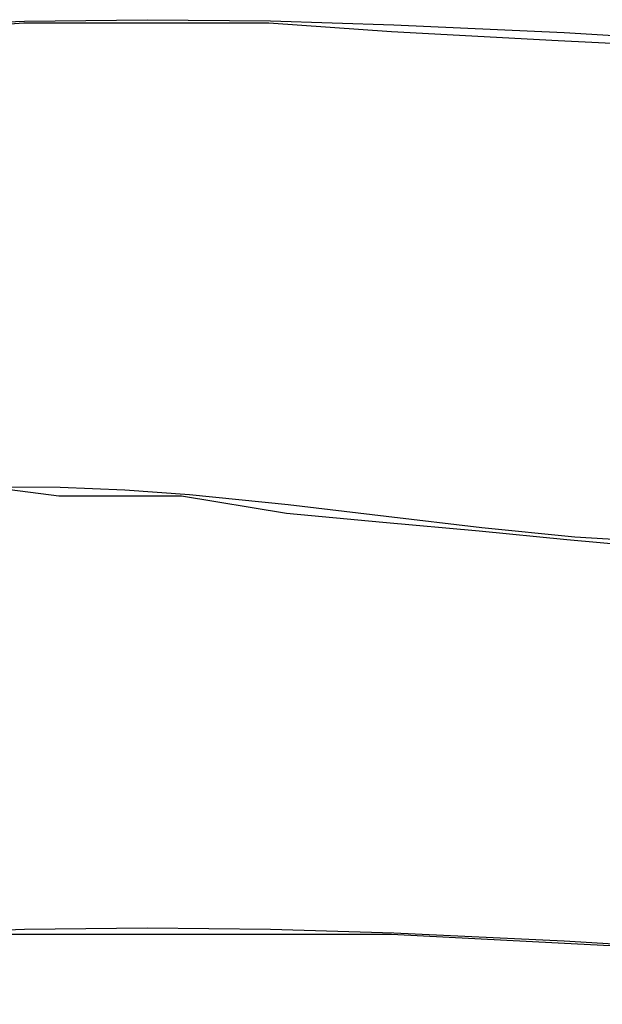
# Model space of a CAD drawing. Units: inches. Extents: x 54 to 150, y 73 to 200.
# Drawn here: x 70 to 71, y 120 to 122 of the extents above; entities that cross this region are included whole.
import ezdxf

# ---------------------------------------------------------------- set-up
doc = ezdxf.new("R2010")
doc.units = ezdxf.units.IN
doc.header["$MEASUREMENT"] = 0
for name, pattern in [('AI-Linetype-3613', [12.7, 6.35, -1.27, 1.27, -1.27, 1.27, -1.27]), ('AI-Linetype-3631', [12.7, 6.35, -1.27, 1.27, -1.27, 1.27, -1.27]), ('AI-Linetype-3684', [12.7, 6.35, -1.27, 1.27, -1.27, 1.27, -1.27]), ('AI-Linetype-575', [12.7, 6.35, -1.27, 1.27, -1.27, 1.27, -1.27]), ('AI-Linetype-593', [12.7, 6.35, -1.27, 1.27, -1.27, 1.27, -1.27]), ('AI-Linetype-646', [12.7, 6.35, -1.27, 1.27, -1.27, 1.27, -1.27])]:
    doc.linetypes.add(name, pattern=pattern)
doc.layers.add('Ebene 1', color=7, linetype='Continuous')

msp = doc.modelspace()

# ---------------------------------------------------------------- linework, layer by layer
at = {"layer": 'Ebene 1', "color": 7, "lineweight": 25, "true_color": 0xffffff}
for points in [[(68.5991, 121.5661), (68.8463, 121.6015), (69.0935, 121.6191), (69.3408, 121.637), (69.588, 121.6546), (69.8354, 121.6546), (70.0825, 121.6546), (70.3299, 121.637), (70.6655, 121.6191), (71.0186, 121.6015), (71.3541, 121.584), (71.7074, 121.5661), (72.0607, 121.5309), (72.3963, 121.5133), (72.7496, 121.5133), (73.1027, 121.4954), (73.3676, 121.4954)], [(68.5991, 121.5661), (68.8463, 121.6015), (69.0935, 121.6191), (69.3408, 121.637), (69.588, 121.6546), (69.8354, 121.6546), (70.0825, 121.6546), (70.3299, 121.637), (70.6655, 121.6191), (71.0186, 121.6015), (71.3541, 121.584), (71.7074, 121.5661), (72.0607, 121.5309), (72.3963, 121.5133), (72.7496, 121.5133), (73.1027, 121.4954), (73.3676, 121.4954)], [(70.8773, 120.5949), (70.683, 120.6124), (70.5065, 120.63), (70.3122, 120.6479), (70.1179, 120.6655), (69.906, 120.7006), (69.7823, 120.7006), (69.6588, 120.7006), (69.5174, 120.7186), (69.3939, 120.7006), (69.2702, 120.6831), (69.1465, 120.6655), (69.0406, 120.6479), (68.9522, 120.6124), (68.864, 120.5773), (68.7756, 120.5418), (68.6873, 120.4888), (68.5991, 120.4357)], [(70.8773, 120.5949), (70.683, 120.6124), (70.5065, 120.63), (70.3122, 120.6479), (70.1179, 120.6655), (69.906, 120.7006), (69.7823, 120.7006), (69.6588, 120.7006), (69.5174, 120.7186), (69.3939, 120.7006), (69.2702, 120.6831), (69.1465, 120.6655), (69.0406, 120.6479), (68.9522, 120.6124), (68.864, 120.5773), (68.7756, 120.5418), (68.6873, 120.4888), (68.5991, 120.4357)], [(68.5991, 119.7295), (68.8463, 119.7646), (69.0935, 119.8001), (69.3408, 119.8177), (69.588, 119.8177), (69.8354, 119.8177), (70.0825, 119.8177), (70.3299, 119.8177), (70.6655, 119.8001), (71.0186, 119.7825), (71.3541, 119.747), (71.7074, 119.7295), (72.0607, 119.7119), (72.3963, 119.694), (72.7496, 119.6764), (73.1027, 119.6764), (73.3676, 119.6764)]]:
    msp.add_lwpolyline(points, dxfattribs=at)
at = {"layer": 'Ebene 1', "color": 7, "linetype": 'AI-Linetype-575', "lineweight": 25, "true_color": 0xffffff}
msp.add_lwpolyline([(68.6096, 121.576), (68.853, 121.6088), (69.0974, 121.6332), (69.3431, 121.6491), (69.5896, 121.6584), (69.8371, 121.6611), (70.0853, 121.6587), (70.3344, 121.6511), (70.678, 121.6353), (71.0229, 121.6146), (71.3684, 121.5912), (71.7148, 121.5671), (72.0618, 121.5447), (72.409, 121.5261), (72.7565, 121.5137), (73.1039, 121.5092), (73.3767, 121.513)], dxfattribs=at)
at = {"layer": 'Ebene 1', "color": 7, "linetype": 'AI-Linetype-3613', "lineweight": 25, "true_color": 0xffffff}
msp.add_lwpolyline([(68.6096, 121.576), (68.853, 121.6088), (69.0974, 121.6332), (69.3431, 121.6491), (69.5896, 121.6584), (69.8371, 121.6611), (70.0853, 121.6587), (70.3344, 121.6511), (70.678, 121.6353), (71.0229, 121.6146), (71.3684, 121.5912), (71.7148, 121.5671), (72.0618, 121.5447), (72.409, 121.5261), (72.7565, 121.5137), (73.1039, 121.5092), (73.3767, 121.513)], dxfattribs=at)
at = {"layer": 'Ebene 1', "color": 7, "linetype": 'AI-Linetype-646', "lineweight": 25, "true_color": 0xffffff}
msp.add_lwpolyline([(70.8801, 120.6066), (70.6996, 120.618), (70.5118, 120.6369), (70.3187, 120.6596), (70.1215, 120.6831), (69.9223, 120.7031), (69.7916, 120.7127), (69.6612, 120.7182), (69.5318, 120.7186), (69.4033, 120.713), (69.2767, 120.7006), (69.1524, 120.68), (69.0566, 120.6572), (68.9624, 120.6286), (68.8706, 120.5932), (68.7808, 120.5508), (68.6938, 120.5005), (68.6096, 120.4423)], dxfattribs=at)
at = {"layer": 'Ebene 1', "color": 7, "linetype": 'AI-Linetype-3684', "lineweight": 25, "true_color": 0xffffff}
msp.add_lwpolyline([(70.8801, 120.6066), (70.6996, 120.618), (70.5118, 120.6369), (70.3187, 120.6596), (70.1215, 120.6831), (69.9223, 120.7031), (69.7916, 120.7127), (69.6612, 120.7182), (69.5318, 120.7186), (69.4033, 120.713), (69.2767, 120.7006), (69.1524, 120.68), (69.0566, 120.6572), (68.9624, 120.6286), (68.8706, 120.5932), (68.7808, 120.5508), (68.6938, 120.5005), (68.6096, 120.4423)], dxfattribs=at)
at = {"layer": 'Ebene 1', "color": 7, "linetype": 'AI-Linetype-593', "lineweight": 25, "true_color": 0xffffff}
msp.add_lwpolyline([(68.6096, 119.7453), (68.853, 119.778), (69.0974, 119.8025), (69.3431, 119.8184), (69.5896, 119.8277), (69.8371, 119.8304), (70.0853, 119.8277), (70.3344, 119.8204), (70.678, 119.8046), (71.0229, 119.7839), (71.3684, 119.7605), (71.7148, 119.7364), (72.0618, 119.714), (72.409, 119.6954), (72.7565, 119.683), (73.1039, 119.6785), (73.3767, 119.6819)], dxfattribs=at)
at = {"layer": 'Ebene 1', "color": 7, "linetype": 'AI-Linetype-3631', "lineweight": 25, "true_color": 0xffffff}
msp.add_lwpolyline([(68.6096, 119.7453), (68.853, 119.778), (69.0974, 119.8025), (69.3431, 119.8184), (69.5896, 119.8277), (69.8371, 119.8304), (70.0853, 119.8277), (70.3344, 119.8204), (70.678, 119.8046), (71.0229, 119.7839), (71.3684, 119.7605), (71.7148, 119.7364), (72.0618, 119.714), (72.409, 119.6954), (72.7565, 119.683), (73.1039, 119.6785), (73.3767, 119.6819)], dxfattribs=at)

doc.saveas('drawing.dxf')
